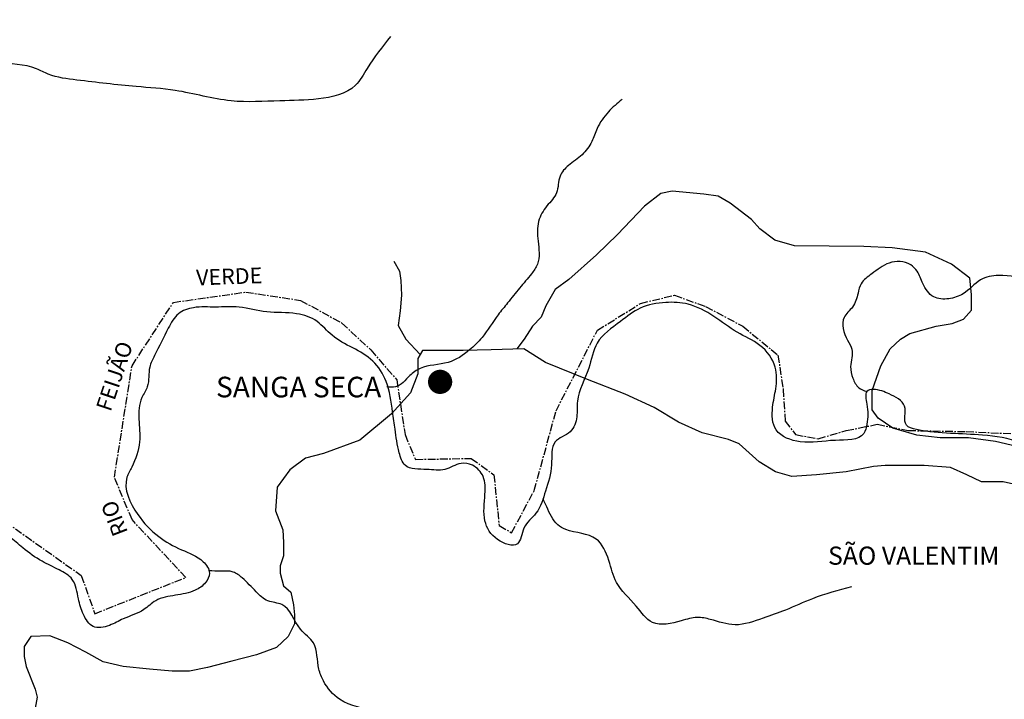
# Model space of a CAD drawing. Extents: x -22884 to 15361, y -19955 to 11905.
# Drawn here: x -12785 to -8722, y 4735 to 7540 of the extents above; entities that cross this region are included whole.
import ezdxf
from ezdxf.enums import TextEntityAlignment as Align

# ---------------------------------------------------------------- set-up
doc = ezdxf.new("R2010")
doc.units = 0
doc.linetypes.add('CENTER', pattern=[50.8, 31.75, -6.35, 6.35, -6.35])
for name, color, linetype in [('1', 1, 'CONTINUOUS'), ('2', 2, 'CONTINUOUS'), ('6', 6, 'CONTINUOUS'), ('8', 8, 'CONTINUOUS'), ('RIO', 5, 'CONTINUOUS')]:
    doc.layers.add(name, color=color, linetype=linetype)
doc.styles.get("Standard").update_dxf_attribs({"font": 'arial.ttf'})

msp = doc.modelspace()

# ---------------------------------------------------------------- linework, layer by layer
at = {"layer": '1', "const_width": 50}
msp.add_lwpolyline([(-11075.1, 6045.3, 1), (-11025.1, 6045.3, 1)], format="xyb", close=True, dxfattribs=at)
at = {"layer": '6'}
for points in [[(-8671.1, 5778.6), (-8758.6, 5799.1), (-8869.6, 5813.6), (-8986.4, 5813.6), (-9082.7, 5825.3), (-9182, 5854.5), (-9243.3, 5895.3), (-9266.7, 5930.4), (-9266.7, 6009.1), (-9231.6, 6111.2), (-9193.7, 6181.3), (-9149.9, 6222.1), (-9111.9, 6245.5), (-9003.9, 6274.6), (-8936.8, 6286.3), (-8890, 6303.8), (-8857.9, 6341.7), (-8857.9, 6405.9), (-8863.8, 6473), (-8939.7, 6531.4), (-9047.7, 6581), (-9184.9, 6598.5), (-9301.7, 6604.3), (-9587.8, 6607.2), (-9669.6, 6630.6), (-9730.9, 6677.3), (-9765.9, 6715.2), (-9853.5, 6782.3), (-9903.2, 6811.5), (-9961.6, 6820.2), (-10093, 6831.9), (-10139.7, 6823.1), (-10206.8, 6770.6), (-10317.8, 6653.9), (-10405.4, 6569.3), (-10519.2, 6467.2), (-10575.3, 6426.3), (-10613.2, 6359.2), (-10633.7, 6312.6), (-10668.7, 6274.6), (-10703.8, 6222.1), (-10733.1, 6181)], [(-11241.3, 6543), (-11217.9, 6502.2), (-11212.1, 6464.3), (-11209.2, 6403), (-11215, 6338.8), (-11223.8, 6277.5), (-11191.6, 6222.1), (-11132.7, 6157.9)], [(-8659.4, 5617.3), (-8726.8, 5632.3), (-8816.6, 5632.3), (-8876.4, 5662.2), (-8943.8, 5692.1), (-9052.3, 5699.6), (-9145.8, 5699.6), (-9213.1, 5699.6), (-9261.8, 5695.9), (-9374, 5673.4), (-9497.5, 5662.2), (-9598.5, 5654.7), (-9665.8, 5673.4), (-9733.2, 5714.5), (-9815.5, 5789.3), (-9860.4, 5808), (-9968.8, 5834.2), (-10066.1, 5879), (-10167.1, 5938.8), (-10286.8, 5994.9), (-10442.5, 6054.7), (-10614.6, 6125.8), (-10704.3, 6181.8), (-10839, 6178.1), (-10955, 6174.4), (-11123.4, 6174.4), (-11142.1, 6141.5), (-11142.1, 6077.9), (-11172, 5999.4), (-11250.6, 5913.4), (-11381.5, 5805), (-11531.1, 5748.9), (-11606, 5730.2), (-11669.6, 5681.6), (-11721.9, 5610.6), (-11729.4, 5513.4), (-11699.5, 5434.9), (-11695.8, 5382.6), (-11695.8, 5326.5), (-11710.7, 5285.4), (-11710.7, 5255.5), (-11695.8, 5203.1), (-11665.8, 5176.9), (-11654.6, 5124.6), (-11650.9, 5083.5), (-11650.9, 5046.1), (-11677, 4993.8), (-11725.7, 4948.9), (-11808, 4919), (-11909, 4892.8), (-12010, 4866.7), (-12084.8, 4851.7), (-12155.9, 4851.7), (-12249.4, 4859.2), (-12357.9, 4870.4), (-12440.2, 4889.1), (-12511.3, 4930.2), (-12586.1, 4967.6), (-12661, 4997.5), (-12739.5, 4993.8), (-12765.7, 4952.6), (-12765.7, 4911.5), (-12758.2, 4870.4), (-12720.8, 4776.9), (-12713.3, 4743.3), (-12728.3, 4661.8)]]:
    msp.add_lwpolyline(points, dxfattribs=at)
at = {"layer": '8', "linetype": 'CENTER'}
for p, q in [((-12150.8, 6373.2), (-11852, 6415.8)), ((-11852, 6415.8), (-11625.9, 6381.7)), ((-11625.9, 6381.7), (-11455.2, 6287.9)), ((-10223.7, 6368.9), (-10082.9, 6403)), ((-10082.9, 6403), (-9954.8, 6356.1)), ((-12321.4, 6111.8), (-12150.8, 6373.2)), ((-10401.2, 6258.1), (-10223.7, 6368.9)), ((-9954.8, 6356.1), (-9801.2, 6275.1)), ((-11455.2, 6287.9), (-11335.7, 6177)), ((-10571.9, 5925.5), (-10401.2, 6258.1)), ((-9801.2, 6275.1), (-9656.1, 6155.7)), ((-11335.7, 6177), (-11229, 6053.4)), ((-9656.1, 6155.7), (-9634.8, 6015)), ((-12394, 5651.3), (-12321.4, 6111.8)), ((-11229, 6053.4), (-11194.9, 5827.4)), ((-9634.8, 6015), (-9626.3, 5882.8)), ((-10661.5, 5597.1), (-10571.9, 5925.5)), ((-9626.3, 5882.8), (-9583.6, 5827.4)), ((-9374.5, 5844.4), (-9246.5, 5870)), ((-9246.5, 5870), (-9118.5, 5844.4)), ((-11194.9, 5827.4), (-11152.2, 5725)), ((-9583.6, 5827.4), (-9489.7, 5810.3)), ((-9489.7, 5810.3), (-9374.5, 5844.4)), ((-9118.5, 5844.4), (-8879.5, 5840.2)), ((-8879.5, 5840.2), (-8691.7, 5831.6)), ((-11152.2, 5725), (-10921.8, 5729.3)), ((-10921.8, 5729.3), (-10827.9, 5661.1)), ((-12321.4, 5476.5), (-12394, 5651.3)), ((-10827.9, 5661.1), (-10806.6, 5452.1)), ((-10755.4, 5422.3), (-10661.5, 5597.1)), ((-12844.2, 5467.9), (-12530.5, 5246.2)), ((-12099.5, 5237.7), (-12321.4, 5476.5)), ((-10806.6, 5452.1), (-10755.4, 5422.3)), ((-12530.5, 5246.2), (-12475.1, 5088.4)), ((-12475.1, 5088.4), (-12099.5, 5237.7))]:
    msp.add_line(p, q, dxfattribs=at)
at = {"layer": 'RIO'}
for points in [[(-8311.3, 7540.2), (-8337.7, 7491.1), (-8333.9, 7442.1), (-8307.5, 7400.5), (-8279.1, 7330.7), (-8296.1, 7294.8), (-8367.9, 7247.6), (-8377.4, 7202.3), (-8352.8, 7098.5), (-8320.7, 7057), (-8286.7, 6990.9), (-8233.8, 6915.4), (-8223.5, 6815), (-8217.2, 6689.7), (-8228.5, 6597.4), (-8266.5, 6536.7), (-8345, 6512.6), (-8418.5, 6489.8), (-8489.4, 6491.1), (-8557.7, 6491.1), (-8607.1, 6478.5), (-8746.4, 6484.8), (-8819.8, 6465.8), (-8892, 6408.9), (-8951.5, 6388.6), (-9013.5, 6396.2), (-9057.8, 6450.6), (-9081.8, 6501.8), (-9108.5, 6528.5), (-9197.6, 6535.6), (-9268.8, 6491.1), (-9313.3, 6450.2), (-9325.8, 6411), (-9349, 6354.1), (-9382.8, 6311.4), (-9368.6, 6217), (-9350.7, 6179.6), (-9356.1, 6108.4), (-9347.2, 6060.4), (-9322.2, 6021.2), (-9289.9, 6005.6)], [(-10299.2, 7211.4), (-10355.8, 7159.8), (-10402.5, 7091), (-10424.7, 7037), (-10464, 6982.9), (-10520.6, 6938.7), (-10555, 6894.5), (-10569.7, 6825.7), (-10609.1, 6771.6), (-10643.5, 6707.7), (-10646, 6626.6), (-10648.4, 6530.8), (-10673, 6491.5), (-10722.2, 6432.5), (-10771.4, 6371.1), (-10810.7, 6321.9), (-10877.1, 6228.6), (-10928.8, 6177), (-11017.3, 6125.4), (-11132.8, 6100.8), (-11174.7, 6071.3), (-11233.7, 6024.6), (-11270.6, 6024.6)]]:
    msp.add_spline(points, degree=3, dxfattribs=at)
for points, knots in [([(-11254.3, 7470.8), (-11288.1, 7428.7), (-11339.6, 7364.6), (-11406, 7239.1), (-11554, 7207.1), (-11723.7, 7206.6), (-11925, 7193.2), (-12118, 7251.9), (-12332.6, 7264.4), (-12506.2, 7286.3), (-12647.2, 7302.5), (-12799.1, 7383.5), (-12987.2, 7333.3), (-13198.7, 7353.6), (-13336.4, 7332.1), (-13466.4, 7287), (-13560.3, 7211.1), (-13605.3, 7110.4), (-13668.1, 6999.3), (-13818.8, 7029.4), (-13916.4, 6943), (-14010.7, 6902.6), (-14093.3, 6894.4), (-14140.4, 6931.5), (-14175, 6975.6), (-14249.3, 6945.3), (-14246.5, 6877.6), (-14285.6, 6828.3), (-14334.3, 6782.9), (-14402.3, 6768.4), (-14473.1, 6759.4), (-14540.4, 6728.4), (-14560.1, 6659.8), (-14580.1, 6598.7), (-14542.8, 6541.3), (-14580.7, 6473), (-14632.3, 6395.6), (-14723.3, 6370), (-14798.6, 6371.7), (-14823.6, 6321.2), (-14809.8, 6265.8), (-14755, 6231.9), (-14762.4, 6138.1), (-14752.4, 6038.3), (-14765.6, 5924.5), (-14744.8, 5838.4), (-14742.5, 5775.3), (-14737.3, 5728.4), (-14758.4, 5693.7), (-14804.7, 5695.2), (-14850.2, 5692.7), (-14883.4, 5694.2), (-14898.4, 5695.2)], [0, 0, 0, 0, 163.204158, 248.082685, 411.195162, 569.839153, 771.245447, 1006.148564, 1168.076026, 1413.91796, 1534.519227, 1587.409481, 1923.183203, 2062.850582, 2228.431904, 2334.657551, 2475.592502, 2570.483244, 2671.951148, 2818.961071, 2954.095823, 3044.310253, 3129.686761, 3182.133498, 3219.604487, 3286.464595, 3352.634504, 3403.913491, 3470.26284, 3548.724429, 3604.541015, 3689.245954, 3746.598193, 3812.389415, 3873.500442, 3925.571303, 4029.653854, 4147.283378, 4197.115945, 4234.412036, 4296.990078, 4351.664456, 4408.866657, 4554.253711, 4664.977883, 4745.131757, 4817.500095, 4855.092786, 4884.395061, 4925.667537, 4980.561832, 5025.544535, 5025.544535, 5025.544535, 5025.544535]), ([(-4869.1, 3782.6), (-4943.3, 3789.9), (-5064, 3801.9), (-5229.3, 3814.6), (-5305.8, 3919.7), (-5362.1, 4016.5), (-5490, 4049.3), (-5650.5, 4023), (-5796.7, 3884.7), (-5998.5, 3821.9), (-6183.2, 3818.3), (-6329.2, 3687.2), (-6509.2, 3688.7), (-6676.8, 3679.9), (-6812.4, 3708.2), (-6913.1, 3780.5), (-6999.4, 3841.1), (-7044.5, 3944.1), (-7036.2, 4032.4), (-7051.8, 4133.2), (-7141.8, 4215), (-7251.2, 4270.2), (-7363.8, 4289.4), (-7506.5, 4280.2), (-7663.6, 4365.2), (-7851.5, 4470.4), (-7996.1, 4587), (-8059.9, 4743.7), (-8171.8, 4818.9), (-8274.9, 4915.6), (-8324.7, 5046.6), (-8305.9, 5177.9), (-8377, 5284.9), (-8421.5, 5404.4), (-8350.4, 5512.7), (-8447.2, 5595.8), (-8535.9, 5685.9), (-8642.3, 5807.7), (-8803.1, 5826.7), (-8948.8, 5832.2), (-9047.3, 5838.9), (-9148.1, 5864.1), (-9111.7, 5957), (-9184.9, 5989.4), (-9232.9, 6012.4), (-9304.3, 6021.8), (-9283.7, 5937.9), (-9284.4, 5886.7), (-9305.3, 5800), (-9437.3, 5810.1), (-9547, 5784.2), (-9679.5, 5830.2), (-9682.4, 5937.7), (-9662.3, 6019.4), (-9657.4, 6115.4), (-9724.8, 6204.5), (-9829.5, 6246.6), (-9918.5, 6318.3), (-10016.9, 6371.2), (-10124.1, 6376.5), (-10225.7, 6358.7), (-10312.4, 6286.7), (-10413.6, 6220.6), (-10431.9, 6087.4), (-10490.9, 5993.1), (-10481.4, 5900.6), (-10505.7, 5829.1), (-10597.8, 5805.3), (-10582.4, 5692.5), (-10614.1, 5600.4), (-10642.4, 5502.3), (-10712.1, 5453.1), (-10718.3, 5352.5), (-10827.8, 5390.2), (-10877.5, 5474.5), (-10863.8, 5568.7), (-10862.7, 5654.3), (-10908.8, 5704.3), (-10973.2, 5715), (-11030.5, 5673.4), (-11108.1, 5687.9), (-11196.5, 5680.5), (-11225, 5768.2), (-11234.8, 5840.4), (-11248.7, 5939.9), (-11261.9, 6040.1), (-11340, 6167.7), (-11475, 6202.3), (-11554.3, 6302.5), (-11653.1, 6335.9), (-11763.6, 6325.8), (-11872.7, 6360.3), (-11974.7, 6351.2), (-12059, 6358.1), (-12137, 6332.2), (-12181.4, 6250.2), (-12216, 6176.5), (-12257.6, 6098.4), (-12246.6, 6032.6), (-12292.1, 5970.4), (-12295.4, 5889.3), (-12283.1, 5792.2), (-12310.8, 5711.4), (-12365.7, 5619), (-12308.1, 5499.3), (-12220, 5406.1), (-12120.1, 5349.9), (-12036.1, 5322.1), (-11992.9, 5259.6), (-12017.8, 5210.3), (-12068.6, 5176.5), (-12141.8, 5163.9), (-12220.7, 5152.8), (-12278.2, 5093.8), (-12350.8, 5073.9), (-12412.6, 5036.7), (-12486.8, 5021.5), (-12525.9, 5087.1), (-12545.1, 5152.8), (-12554.9, 5232.3), (-12625.8, 5272.9), (-12698.9, 5304.5), (-12766.3, 5353.8), (-12822.4, 5404.1), (-12876.2, 5447.1), (-12936.2, 5458.9), (-12989.9, 5436.2), (-13012.2, 5392.7), (-13025.1, 5335.3), (-12996.8, 5282.2), (-12985.2, 5208), (-13050.9, 5173), (-13117.9, 5159.5), (-13195.2, 5100.7), (-13271.4, 5053), (-13366.5, 4994.1), (-13460.7, 4973), (-13517.4, 4891), (-13580, 4827.9), (-13571.2, 4737.6), (-13569.3, 4655.6), (-13622.5, 4623.6), (-13660.2, 4582.3), (-13709.9, 4513.2), (-13811.6, 4487.4), (-13967.8, 4504.2), (-14062, 4675.6), (-14221.8, 4809), (-14347.1, 4945.4), (-14475.9, 5021.1), (-14542.6, 5108.2), (-14633.1, 5164.2), (-14633.1, 5288.3), (-14566.3, 5328), (-14542.9, 5379.2), (-14567.9, 5426.1), (-14567.6, 5484.6), (-14617, 5523.9), (-14675.6, 5547.3), (-14736.5, 5510.3), (-14829.2, 5473.5), (-14875.9, 5576.2), (-14891.5, 5674.5), (-14919.8, 5775), (-14940.3, 5889.3), (-15001.8, 5985), (-15083.2, 6074.5), (-15091.5, 6188.2), (-15170.3, 6263.6), (-15221.2, 6353.7), (-15313.3, 6377.4), (-15347.9, 6436.9), (-15396.8, 6469.8), (-15440.1, 6475.9), (-15462.1, 6481.9), (-15466.6, 6483.2)], [0, 0, 0, 0, 228.655035, 372.203582, 457.578674, 605.66946, 689.549351, 835.750566, 1075.026846, 1269.807503, 1460.991646, 1607.485862, 1826.787616, 1971.412623, 2117.561006, 2228.2568, 2342.101192, 2427.165475, 2550.536733, 2605.124163, 2726.514258, 2890.5866, 2972.04048, 3065.817101, 3314.36145, 3481.376877, 3721.279311, 3850.348951, 3972.404104, 4115.923192, 4271.065488, 4371.253578, 4497.732093, 4646.817444, 4719.911679, 4836.072506, 4953.375788, 5128.892319, 5288.167022, 5420.384109, 5562.380482, 5607.731744, 5685.775948, 5766.812566, 5800.057613, 5861.572721, 5913.980563, 5997.11032, 6037.116609, 6158.171954, 6302.952222, 6413.742174, 6508.822066, 6585.771609, 6674.341296, 6784.664244, 6893.213802, 7009.057188, 7127.147992, 7219.663603, 7327.154396, 7425.44053, 7556.74591, 7666.236757, 7810.148214, 7874.492915, 7942.045049, 8016.846104, 8111.98468, 8223.574011, 8323.273961, 8402.469989, 8472.292467, 8555.774345, 8648.391467, 8759.675008, 8831.774281, 8896.520281, 8944.122479, 9015.370734, 9089.613712, 9180.371552, 9237.899033, 9335.888139, 9408.284164, 9537.309883, 9637.478948, 9836.544842, 9920.586105, 10010.660662, 10134.62125, 10250.166894, 10346.682817, 10438.282613, 10504.911091, 10577.660885, 10704.863015, 10755.8501, 10838.056178, 10887.830871, 10977.713465, 11071.718802, 11180.451894, 11226.92079, 11386.584673, 11512.579488, 11621.224206, 11723.648, 11777.824271, 11819.250951, 11872.807219, 11956.713905, 12041.027975, 12102.553775, 12195.301067, 12258.765891, 12325.89769, 12389.362962, 12457.892014, 12541.534786, 12608.800975, 12687.219814, 12784.502448, 12855.727282, 12914.096821, 12989.855282, 13024.817263, 13081.403111, 13128.287387, 13194.823764, 13260.162847, 13322.976379, 13388.51359, 13469.447065, 13606.501044, 13660.465923, 13805.70838, 13874.012627, 13955.719542, 14057.623119, 14137.380561, 14171.653559, 14234.728903, 14306.731479, 14419.596872, 14529.639746, 14754.240767, 14944.733341, 15163.158919, 15304.472416, 15385.246411, 15489.958044, 15609.660887, 15670.213152, 15716.141524, 15760.565737, 15821.702593, 15880.59815, 15937.80366, 15996.569355, 16088.972884, 16183.302144, 16268.676415, 16403.067108, 16491.308109, 16614.91039, 16738.657089, 16845.057718, 16934.014092, 17057.227947, 17141.736156, 17195.321185, 17256.785691, 17310.941651, 17325.173103, 17325.173103, 17325.173103, 17325.173103]), ([(-9352.6, 5199.5), (-9406.9, 5184.9), (-9500.3, 5159.7), (-9617.7, 5103.7), (-9723.5, 5068.9), (-9828.8, 5029), (-9918.4, 5062), (-9993.8, 5077.9), (-10069.6, 5053.7), (-10176.5, 5028.1), (-10244.9, 5133), (-10328.1, 5202.6), (-10350.7, 5309.8), (-10400.3, 5421.8), (-10504.6, 5419.4), (-10581.3, 5461.6), (-10602.8, 5514.6), (-10620.3, 5551.6), (-10625.3, 5562.2)], [0, 0, 0, 0, 168.610642, 289.603905, 387.629085, 506.566925, 610.85215, 665.204787, 732.741323, 851.403927, 946.823393, 1073.929879, 1170.143031, 1272.61501, 1404.167658, 1442.433648, 1529.561092, 1565.20232, 1565.20232, 1565.20232, 1565.20232]), ([(-10837.3, 4256.7), (-10909.6, 4291), (-11010.5, 4338.7), (-11128.1, 4422.7), (-11206.3, 4487.7), (-11273.7, 4559.9), (-11267.6, 4642.4), (-11346.3, 4699.9), (-11455.3, 4707.5), (-11527.3, 4795.3), (-11560.2, 4876.1), (-11552.8, 4967.2), (-11647, 5027.8), (-11672.8, 5133), (-11765.1, 5134.5), (-11814.8, 5183.7), (-11855.7, 5228.6), (-11904.2, 5266.8), (-11954.5, 5263.1), (-11987.4, 5264.8), (-12003.3, 5265.8)], [0, 0, 0, 0, 239.398428, 334.362331, 430.962843, 549.461797, 609.142493, 654.679627, 820.095411, 920.585038, 973.240845, 1083.339057, 1160.926849, 1289.10907, 1347.832155, 1409.858932, 1490.076508, 1535.18447, 1586.392894, 1634.55483, 1634.55483, 1634.55483, 1634.55483])]:
    msp.add_open_spline(points, degree=3, knots=knots, dxfattribs=at)

# ---------------------------------------------------------------- texts
at = {"layer": '2'}
for s, rotation, p in [('VERDE', 2.0164, (-11921.6, 6513)), ('FEIJÃO', 71.5385, (-12424.7, 6079.1)), ('RIO', 111.1428, (-12424.5, 5469.9))]:
    msp.add_text(s, height=65, rotation=rotation, dxfattribs=at).set_placement(p, align=Align.TOP_CENTER)
for s, height, p in [('SANGA SECA', 85, (-11633.8, 6066.4)), ('SÃO VALENTIM', 75, (-9095.8, 5365.4))]:
    msp.add_text(s, height=height, dxfattribs=at).set_placement(p, align=Align.TOP_CENTER)

doc.saveas('drawing.dxf')
